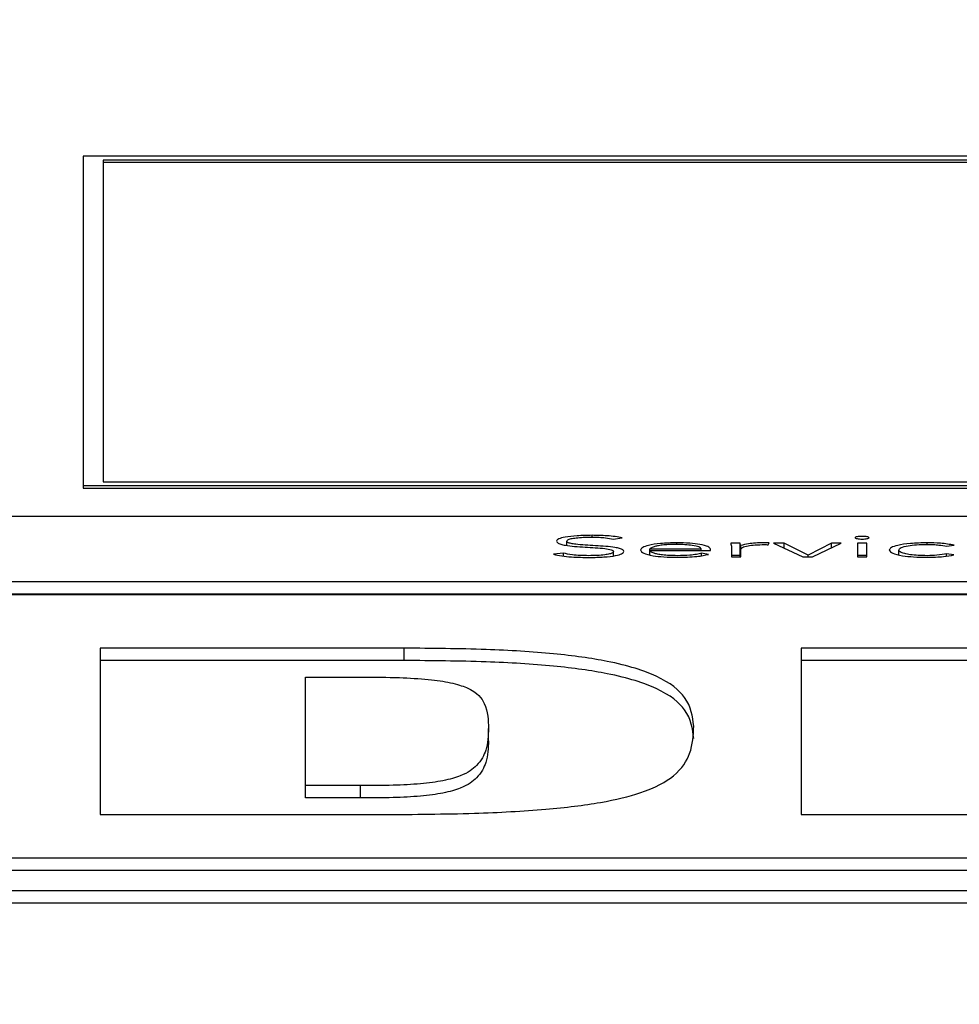
# Paper-space layout 'SHEET 2' of a CAD drawing. Units: inches. Extents: x 0 to 10.8, y 0 to 8.4.
# Drawn here: x 3.5 to 3.6, y 7.3 to 7.3 of the extents above; entities that cross this region are included whole.
import ezdxf

# ---------------------------------------------------------------- set-up
doc = ezdxf.new("R2010")
doc.units = ezdxf.units.IN
doc.header["$MEASUREMENT"] = 0
doc.layers.add('FORMAT', color=7, linetype='Continuous')
doc.styles.add('SLDTEXTSTYLE0', font='TXT', dxfattribs={"width": 0.605})
doc.dimstyles.new('SLDDIMSTYLE5', dxfattribs={"dimtxt": 0.091003, "dimasz": 0.080892, "dimexe": 0, "dimexo": 0.0625, "dimgap": 0.022751, "dimtad": 0, "dimtih": 1, "dimtoh": 1, "dimdec": 6, "dimlfac": 27.9, "dimrnd": 1e-09, "dimzin": 12, "dimdsep": 46, "dimtxsty": 'SLDTEXTSTYLE0', "dimsah": 1, "dimcen": 0.09, "dimadec": 0, "dimazin": 3, "dimtfac": 1, "dimtdec": 0, "dimtofl": 0, "dimtmove": 0, "dimatfit": 3, "dimfxl": 0, "dimfrac": 2, "dimtolj": 1, "dimtzin": 12, "dimarcsym": 0})

# ---------------------------------------------------------------- blocks, each defined once
blk = doc.blocks.new('_D_8')
at = {"layer": 'FORMAT'}
for p, q in [((2.429679, 7.300252), (2.429679, 5.137412)), ((4.128063, 5.723191), (4.128063, 5.137412)), ((2.429679, 5.237412), (2.719843, 5.237412)), ((4.128063, 5.237412), (3.837899, 5.237412))]:
    blk.add_line(p, q, dxfattribs=at)
for points in [[(2.429679, 5.237412), (2.510571, 5.224967), (2.510571, 5.249857)], [(4.128063, 5.237412), (4.047171, 5.249857), (4.047171, 5.224967)]]:
    blk.add_solid(points, dxfattribs=at)
at = {"layer": 'FORMAT', "char_height": 0.09375, "attachment_point": 1, "style": 'SLDTEXTSTYLE0'}
for s, insert in [('47 3/8"', (2.857343, 5.358262)), ('CLEAR', (3.284166, 5.358262)), ('OPENING LENGTH', (2.719843, 5.218505))]:
    blk.add_mtext(s, dxfattribs=dict(at, insert=insert))

psp = doc.layouts.new('SHEET 2')

# ---------------------------------------------------------------- linework, layer by layer
at = {"color": 7, "linetype": 'Continuous', "lineweight": 25}
for p, q in [((3.58510256, 7.31204249), (3.53243002, 7.31204249)), ((3.53243002, 7.31204249), (3.53243002, 7.30264197)), ((3.58452908, 7.31193306), (3.5330035, 7.31193306)), ((3.5330035, 7.31193306), (3.5330035, 7.3027514)), ((3.58452908, 7.3118627), (3.5330035, 7.3118627)), ((3.5330035, 7.3027514), (3.58452908, 7.3027514)), ((3.53243002, 7.30264197), (3.58510256, 7.30264197)), ((3.53243002, 7.30264197), (3.53243002, 7.30257161)), ((3.53243002, 7.30257161), (3.58510256, 7.30257161)), ((3.59661538, 7.3017657), (3.35243975, 7.3017657)), ((3.54623257, 7.30093669), (3.54623257, 7.30105989)), ((3.54755682, 7.30111425), (3.54781108, 7.30114913)), ((3.55197343, 7.30095609), (3.55200503, 7.30100618)), ((3.54756606, 7.30063972), (3.54756606, 7.30076129)), ((3.54860397, 7.30079116), (3.54860397, 7.30083689)), ((3.54860397, 7.30083689), (3.55006629, 7.30083689)), ((3.54860397, 7.30079116), (3.55033318, 7.30079116)), ((3.54860397, 7.30066604), (3.54860397, 7.30079116)), ((3.55006629, 7.30079116), (3.55006629, 7.30083689)), ((3.55033318, 7.30079116), (3.55033318, 7.30082678)), ((3.55117567, 7.30100024), (3.55090877, 7.30100024)), ((3.55093114, 7.30088977), (3.55093114, 7.3006074)), ((3.55117567, 7.30064841), (3.55117567, 7.30100024)), ((3.55119365, 7.3006074), (3.55119365, 7.30093142)), ((3.55119803, 7.3006074), (3.55119803, 7.30082168)), ((3.55242846, 7.30100024), (3.55212559, 7.30100024)), ((3.55212559, 7.30100024), (3.55296759, 7.3006074)), ((3.5531144, 7.3006626), (3.55242846, 7.30100024)), ((3.55242846, 7.30085894), (3.55242846, 7.30100024)), ((3.55378285, 7.30100024), (3.5531144, 7.3006626)), ((3.55324372, 7.3006074), (3.55405509, 7.30100024)), ((3.55405509, 7.30100024), (3.55378285, 7.30100024)), ((3.55378285, 7.30086844), (3.55378285, 7.30100024)), ((3.55479013, 7.30100015), (3.55452324, 7.30100015)), ((3.55452324, 7.30100015), (3.55452324, 7.3006074)), ((3.55479013, 7.3006074), (3.55479013, 7.30100015)), ((3.55569971, 7.30067039), (3.55569971, 7.30080387)), ((3.55706771, 7.30091184), (3.55728161, 7.30094255)), ((3.54613486, 7.30071872), (3.54585435, 7.300683)), ((3.54613486, 7.30063217), (3.54613486, 7.30071872)), ((3.55027096, 7.30068133), (3.55007553, 7.30071287)), ((3.55007553, 7.3006412), (3.55007553, 7.30071287)), ((3.55117567, 7.30064841), (3.55093114, 7.30064841)), ((3.55093114, 7.3006074), (3.55119803, 7.3006074)), ((3.55296759, 7.3006074), (3.55324372, 7.3006074)), ((3.5531144, 7.3006074), (3.5531144, 7.3006626)), ((3.55479013, 7.30064831), (3.55452324, 7.30064831)), ((3.55452324, 7.3006074), (3.55479013, 7.3006074)), ((3.55727286, 7.30066519), (3.55706771, 7.30069748)), ((3.55706771, 7.30063298), (3.55706771, 7.30069748)), ((3.35243975, 7.299904), (3.59661538, 7.299904)), ((3.35243975, 7.29955217), (3.59661538, 7.29955217)), ((3.59661538, 7.29952406), (3.35243975, 7.29952406)), ((3.54159526, 7.29800205), (3.5329186, 7.29800205)), ((3.5329186, 7.29800205), (3.5329186, 7.29325467)), ((3.54159526, 7.29765021), (3.54159526, 7.29800205)), ((3.5673117, 7.29800205), (3.55291994, 7.29800205)), ((3.55291994, 7.29800205), (3.55291994, 7.29325467)), ((3.54159526, 7.29765021), (3.5329186, 7.29765021)), ((3.5673117, 7.29765021), (3.55291994, 7.29765021)), ((3.53877272, 7.29407912), (3.53877272, 7.29717759)), ((3.53877272, 7.29717759), (3.54041053, 7.29717759)), ((3.54399972, 7.29535634), (3.54399972, 7.29570818)), ((3.53877272, 7.29372728), (3.53877272, 7.29407912)), ((3.54034101, 7.29407912), (3.53877272, 7.29407912)), ((3.54034101, 7.29372728), (3.54034101, 7.29407912)), ((3.54034101, 7.29372728), (3.53877272, 7.29372728)), ((3.5329186, 7.29325467), (3.54100314, 7.29325467)), ((3.55291994, 7.29325467), (3.56769527, 7.29325467)), ((3.35692004, 7.29202012), (3.59213509, 7.29202012)), ((3.35692004, 7.29166828), (3.59213509, 7.29166828)), ((3.34907954, 7.29108695), (3.5999756, 7.29108695)), ((3.34907954, 7.29073511), (3.5999756, 7.29073511))]:
    psp.add_line(p, q, dxfattribs=at)
at = {"color": 8, "linetype": 'Continuous', "lineweight": 25}
for p, q in [((3.5469506, 7.3011736), (3.5469506, 7.30122472)), ((3.54936673, 7.30096419), (3.54936673, 7.30101045)), ((3.55651497, 7.30096462), (3.55651497, 7.30101045))]:
    psp.add_line(p, q, dxfattribs=at)
at = {"color": 7, "linetype": 'Continuous', "lineweight": 25}
for points, knots in [([(3.5469506, 7.30122472), (3.54680627, 7.30122233), (3.54652716, 7.30121771), (3.54618775, 7.30117944), (3.54597327, 7.30112345), (3.54595072, 7.30108169), (3.54593894, 7.30105989)], [0, 0, 0, 0, 0.29049782, 0.56174089, 0.77121158, 1, 1, 1, 1]), ([(3.54593894, 7.30105989), (3.54594402, 7.30104278), (3.54595334, 7.30101138), (3.54604654, 7.30096981), (3.54628156, 7.3009188), (3.54674406, 7.30088592), (3.5472263, 7.30086385), (3.54748558, 7.30082122), (3.54755725, 7.30078902), (3.547563, 7.30077094), (3.54756606, 7.30076129)], [0, 0, 0, 0, 0.108979231, 0.199912317, 0.283306363, 0.536914498, 0.780838813, 0.884774516, 0.938551624, 1, 1, 1, 1]), ([(3.54623257, 7.30105989), (3.54623823, 7.30107308), (3.54624896, 7.30109809), (3.54634747, 7.30113059), (3.54650033, 7.30115511), (3.54670498, 7.30117099), (3.54686102, 7.30117284), (3.54694185, 7.3011738)], [0, 0, 0, 0, 0.19810383, 0.37570841, 0.55064643, 0.76723473, 1, 1, 1, 1]), ([(3.54785969, 7.30076129), (3.54785467, 7.30077815), (3.54784549, 7.30080899), (3.54775215, 7.30084966), (3.54751501, 7.30089908), (3.54705228, 7.30092889), (3.54659526, 7.30095038), (3.5463445, 7.30098927), (3.54624703, 7.30102144), (3.54623764, 7.30104641), (3.54623257, 7.30105989)], [0, 0, 0, 0, 0.10699082, 0.19571246, 0.2771025, 0.52733655, 0.77054487, 0.84212276, 0.91477365, 1, 1, 1, 1]), ([(3.54694185, 7.3011738), (3.54701283, 7.30117298), (3.5471485, 7.3011714), (3.54737594, 7.30115386), (3.54748794, 7.30112933), (3.54755682, 7.30111425)], [0, 0, 0, 0, 0.29687731, 0.56751641, 1, 1, 1, 1]), ([(3.54781108, 7.30114913), (3.54774835, 7.30116255), (3.54762604, 7.30118872), (3.54733023, 7.30121878), (3.54709558, 7.30122245), (3.5469506, 7.30122472)], [0, 0, 0, 0, 0.2869287, 0.55944417, 1, 1, 1, 1]), ([(3.54936673, 7.30101045), (3.54920801, 7.30100683), (3.54889987, 7.3009998), (3.54856072, 7.30094484), (3.54836914, 7.30087697), (3.54834803, 7.30082937), (3.54833708, 7.30080471)], [0, 0, 0, 0, 0.28389985, 0.55114409, 0.76736072, 1, 1, 1, 1]), ([(3.55033318, 7.30082678), (3.55031817, 7.30085238), (3.55028802, 7.30090379), (3.55005884, 7.30096518), (3.54973465, 7.30100415), (3.54949448, 7.30100826), (3.54936673, 7.30101045)], [0, 0, 0, 0, 0.26359333, 0.52933999, 0.74965924, 1, 1, 1, 1]), ([(3.55184849, 7.30101045), (3.55176824, 7.3010091), (3.55161393, 7.3010065), (3.55136907, 7.3009806), (3.55126033, 7.30095011), (3.55119365, 7.30093142)], [0, 0, 0, 0, 0.29535951, 0.56792438, 1, 1, 1, 1]), ([(3.55200503, 7.30100618), (3.551976, 7.30100751), (3.55192448, 7.30100986), (3.55187159, 7.30101027), (3.55184849, 7.30101045)], [0, 0, 0, 0, 0.56329755, 1, 1, 1, 1]), ([(3.55485722, 7.30115599), (3.55485417, 7.30116108), (3.55484819, 7.30117108), (3.55480199, 7.30118366), (3.55473634, 7.30119214), (3.55465693, 7.30119512), (3.55457753, 7.30119214), (3.55451187, 7.30118366), (3.55446567, 7.30117108), (3.55445969, 7.30116108), (3.55445664, 7.30115599)], [0, 0, 0, 0, 0.127246326, 0.249708656, 0.372315147, 0.5, 0.627684853, 0.750291344, 0.872753674, 1, 1, 1, 1]), ([(3.55445664, 7.30115599), (3.55445968, 7.30115086), (3.55446562, 7.30114081), (3.5545118, 7.30112816), (3.5545775, 7.30111966), (3.55465693, 7.30111667), (3.55473636, 7.30111966), (3.55480207, 7.30112816), (3.55484824, 7.30114081), (3.55485419, 7.30115086), (3.55485722, 7.30115599)], [0, 0, 0, 0, 0.12777941, 0.25029063, 0.37265799, 0.5, 0.62734201, 0.74970937, 0.87222059, 1, 1, 1, 1]), ([(3.55651497, 7.30101045), (3.55634874, 7.30100698), (3.55602887, 7.3010003), (3.55566966, 7.30094601), (3.55546624, 7.30087731), (3.55544423, 7.30082895), (3.55543281, 7.30080387)], [0, 0, 0, 0, 0.28932138, 0.55674619, 0.77012342, 1, 1, 1, 1]), ([(3.55728161, 7.30094255), (3.55715817, 7.300964), (3.55693801, 7.30100227), (3.55664408, 7.30100795), (3.55651497, 7.30101045)], [0, 0, 0, 0, 0.56071653, 1, 1, 1, 1]), ([(3.54756606, 7.30076129), (3.54756038, 7.30074853), (3.5475494, 7.30072387), (3.54745507, 7.30069114), (3.54730674, 7.30066479), (3.54710102, 7.30064642), (3.54694072, 7.30064419), (3.54685727, 7.30064302)], [0, 0, 0, 0, 0.18992548, 0.36710549, 0.5438367, 0.76250292, 1, 1, 1, 1]), ([(3.54687963, 7.3005921), (3.54701964, 7.30059464), (3.54729273, 7.3005996), (3.54762113, 7.3006397), (3.54782662, 7.30069688), (3.54784831, 7.30073914), (3.54785969, 7.30076129)], [0, 0, 0, 0, 0.2835242, 0.55299371, 0.7656464, 1, 1, 1, 1]), ([(3.54833708, 7.30080471), (3.5483531, 7.3007729), (3.5483836, 7.30071235), (3.5486499, 7.30064269), (3.54900127, 7.30060346), (3.54924996, 7.30059941), (3.54937986, 7.30059729)], [0, 0, 0, 0, 0.29401241, 0.5598452, 0.77009778, 1, 1, 1, 1]), ([(3.54935312, 7.30096462), (3.54927829, 7.30096361), (3.54913868, 7.30096171), (3.54895588, 7.30094554), (3.54881884, 7.30092373), (3.54870254, 7.30089462), (3.5486385, 7.30086761), (3.54860849, 7.30084651), (3.54860527, 7.30083964), (3.54860397, 7.30083689)], [0, 0, 0, 0, 0.20365409, 0.37998474, 0.54030644, 0.68772921, 0.90125859, 0.96049255, 1, 1, 1, 1]), ([(3.54938423, 7.30064302), (3.54930471, 7.300644), (3.54915743, 7.30064581), (3.54896376, 7.30066205), (3.54881934, 7.30068489), (3.5487026, 7.30071593), (3.54862357, 7.30075188), (3.54860992, 7.30077924), (3.54860397, 7.30079116)], [0, 0, 0, 0, 0.193918238, 0.359185804, 0.508505475, 0.648283873, 0.846765658, 1, 1, 1, 1]), ([(3.55006629, 7.30083689), (3.55005228, 7.30085588), (3.55002437, 7.30089372), (3.5498333, 7.30093507), (3.54960162, 7.30096012), (3.54943737, 7.3009631), (3.54935312, 7.30096462)], [0, 0, 0, 0, 0.27410491, 0.54622199, 0.76722243, 1, 1, 1, 1]), ([(3.55090877, 7.30100024), (3.55091338, 7.3009803), (3.55092188, 7.30094348), (3.55092823, 7.30090665), (3.55093114, 7.30088977)], [0, 0, 0, 0, 0.54162508, 1, 1, 1, 1]), ([(3.55119365, 7.30093142), (3.5511909, 7.30093594), (3.55118459, 7.30094626), (3.5511807, 7.30096924), (3.55117771, 7.30098766), (3.55117567, 7.30100024)], [0, 0, 0, 0, 0.19792863, 0.45207355, 1, 1, 1, 1]), ([(3.55119803, 7.30082168), (3.55120602, 7.30084201), (3.55122128, 7.30088084), (3.55137511, 7.30092824), (3.55160865, 7.30095568), (3.55177896, 7.30095818), (3.55187085, 7.30095952)], [0, 0, 0, 0, 0.28527939, 0.54479008, 0.75438914, 1, 1, 1, 1]), ([(3.55187085, 7.30095952), (3.55188852, 7.30095934), (3.55192343, 7.30095898), (3.5519569, 7.30095705), (3.55197343, 7.30095609)], [0, 0, 0, 0, 0.50595417, 1, 1, 1, 1]), ([(3.55543281, 7.30080387), (3.5554509, 7.30077227), (3.55548575, 7.30071138), (3.55576872, 7.30064276), (3.55612886, 7.3006037), (3.55638299, 7.30059948), (3.55651497, 7.30059729)], [0, 0, 0, 0, 0.28830675, 0.55560858, 0.76921013, 1, 1, 1, 1]), ([(3.55569971, 7.30080387), (3.55571256, 7.30082761), (3.55573753, 7.30087373), (3.55594056, 7.30092747), (3.55621419, 7.30095947), (3.55641153, 7.30096285), (3.55651497, 7.30096462)], [0, 0, 0, 0, 0.283242087, 0.55031091, 0.764303921, 1, 1, 1, 1]), ([(3.55651497, 7.30064302), (3.55642657, 7.30064431), (3.55625755, 7.30064677), (3.55603204, 7.30066815), (3.55585069, 7.30070183), (3.55572346, 7.30074852), (3.55570777, 7.30078508), (3.55569971, 7.30080387)], [0, 0, 0, 0, 0.20158907, 0.38545173, 0.56297335, 0.77527806, 1, 1, 1, 1]), ([(3.55651497, 7.30096462), (3.55657322, 7.30096371), (3.55668913, 7.3009619), (3.55688618, 7.30094497), (3.55699787, 7.30092459), (3.55706771, 7.30091184)], [0, 0, 0, 0, 0.27460341, 0.54643167, 1, 1, 1, 1]), ([(3.54585435, 7.300683), (3.54592701, 7.30066668), (3.54606884, 7.30063481), (3.5464237, 7.30059887), (3.54670514, 7.30059469), (3.54687963, 7.3005921)], [0, 0, 0, 0, 0.28525639, 0.55687078, 1, 1, 1, 1]), ([(3.54685727, 7.30064302), (3.54677396, 7.30064412), (3.54661234, 7.30064624), (3.54633982, 7.30066818), (3.54621293, 7.30069947), (3.54613486, 7.30071872)], [0, 0, 0, 0, 0.29038919, 0.56341033, 1, 1, 1, 1]), ([(3.54937986, 7.30059729), (3.54947885, 7.30059831), (3.54967202, 7.30060029), (3.54992522, 7.30061866), (3.55012959, 7.30064606), (3.55022291, 7.30066935), (3.55027096, 7.30068133)], [0, 0, 0, 0, 0.28569259, 0.55747714, 0.7721923, 1, 1, 1, 1]), ([(3.55007553, 7.30071287), (3.55003056, 7.30070164), (3.54993906, 7.30067878), (3.54970197, 7.30065102), (3.5495049, 7.30064606), (3.54938423, 7.30064302)], [0, 0, 0, 0, 0.27255106, 0.55456326, 1, 1, 1, 1]), ([(3.55118267, 7.3006074), (3.5511824, 7.30060849), (3.55117892, 7.30062215), (3.55117723, 7.30063582), (3.55117567, 7.30064841)], [0, 0, 0, 0, 0.07922919, 1, 1, 1, 1]), ([(3.55706771, 7.30069748), (3.5569814, 7.30068071), (3.55682706, 7.30065072), (3.55661044, 7.30064538), (3.55651497, 7.30064302)], [0, 0, 0, 0, 0.55924354, 1, 1, 1, 1]), ([(3.55651497, 7.30059729), (3.55667677, 7.30060098), (3.55697097, 7.30060768), (3.55717916, 7.30064734), (3.55727286, 7.30066519)], [0, 0, 0, 0, 0.54994276, 1, 1, 1, 1]), ([(3.54985433, 7.29578127), (3.54981876, 7.29605349), (3.54975579, 7.29653534), (3.54900722, 7.29717332), (3.54765977, 7.2976138), (3.54586089, 7.29786384), (3.5438378, 7.2979857), (3.54237806, 7.29799634), (3.54159526, 7.29800205)], [0, 0, 0, 0, 0.25982571, 0.45991356, 0.61913075, 0.73444743, 0.8575953, 1, 1, 1, 1]), ([(3.54985433, 7.29542943), (3.54981876, 7.29570165), (3.54975579, 7.2961835), (3.54900722, 7.29682148), (3.54765977, 7.29726196), (3.54586089, 7.297512), (3.5438378, 7.29763386), (3.54237806, 7.2976445), (3.54159526, 7.29765021)], [0, 0, 0, 0, 0.25982571, 0.45991356, 0.61913075, 0.73444743, 0.8575953, 1, 1, 1, 1]), ([(3.54041053, 7.29717759), (3.5407605, 7.29717552), (3.54140006, 7.29717174), (3.54228094, 7.29712159), (3.5429681, 7.29702104), (3.54365827, 7.29679169), (3.54397617, 7.2963384), (3.54399081, 7.2959467), (3.54399972, 7.29570818)], [0, 0, 0, 0, 0.10736178, 0.1962026, 0.2777482, 0.366863, 0.61445767, 1, 1, 1, 1]), ([(3.54399972, 7.29570818), (3.5439902, 7.2955031), (3.54397383, 7.29515033), (3.54374774, 7.29469722), (3.54334974, 7.29439717), (3.54276031, 7.29421728), (3.54206783, 7.2941241), (3.54123919, 7.29408317), (3.54065456, 7.29408053), (3.54034101, 7.29407912)], [0, 0, 0, 0, 0.30496104, 0.52457894, 0.67658557, 0.76069287, 0.83422649, 0.91109442, 1, 1, 1, 1]), ([(3.54100314, 7.29325467), (3.54187104, 7.29326017), (3.54344928, 7.29327018), (3.54558936, 7.29338272), (3.54725283, 7.29358323), (3.54857917, 7.29391183), (3.54942052, 7.29439689), (3.54981638, 7.2950435), (3.54984086, 7.29551934), (3.54985433, 7.29578127)], [0, 0, 0, 0, 0.1396646, 0.253976, 0.35353193, 0.45127472, 0.59814493, 0.77879094, 1, 1, 1, 1]), ([(3.54399972, 7.29535634), (3.5439902, 7.29515126), (3.54397383, 7.29479849), (3.54374774, 7.29434538), (3.54334974, 7.29404534), (3.54276031, 7.29386544), (3.54206783, 7.29377226), (3.54123919, 7.29373133), (3.54065456, 7.29372869), (3.54034101, 7.29372728)], [0, 0, 0, 0, 0.30496104, 0.52457894, 0.67658557, 0.76069287, 0.83422649, 0.91109442, 1, 1, 1, 1])]:
    psp.add_open_spline(points, degree=3, knots=knots, dxfattribs=at)

# ---------------------------------------------------------------- dimensions: what is measured, and where the dimension line sits
at = {"layer": 'FORMAT'}
dim = psp.add_linear_dim(base=(4.12806278, 5.23741233), p1=(2.42967915, 7.40025209), p2=(4.12806278, 5.82319115), text='<> CLEAR\\POPENING LENGTH', dimstyle='SLDDIMSTYLE5', dxfattribs=at)
dim.commit()
dim.dimension.update_dxf_attribs({"geometry": '_D_8', "text_midpoint": (3.27887097, 5.23741233), "dimtype": 160})

doc.saveas('drawing.dxf')
